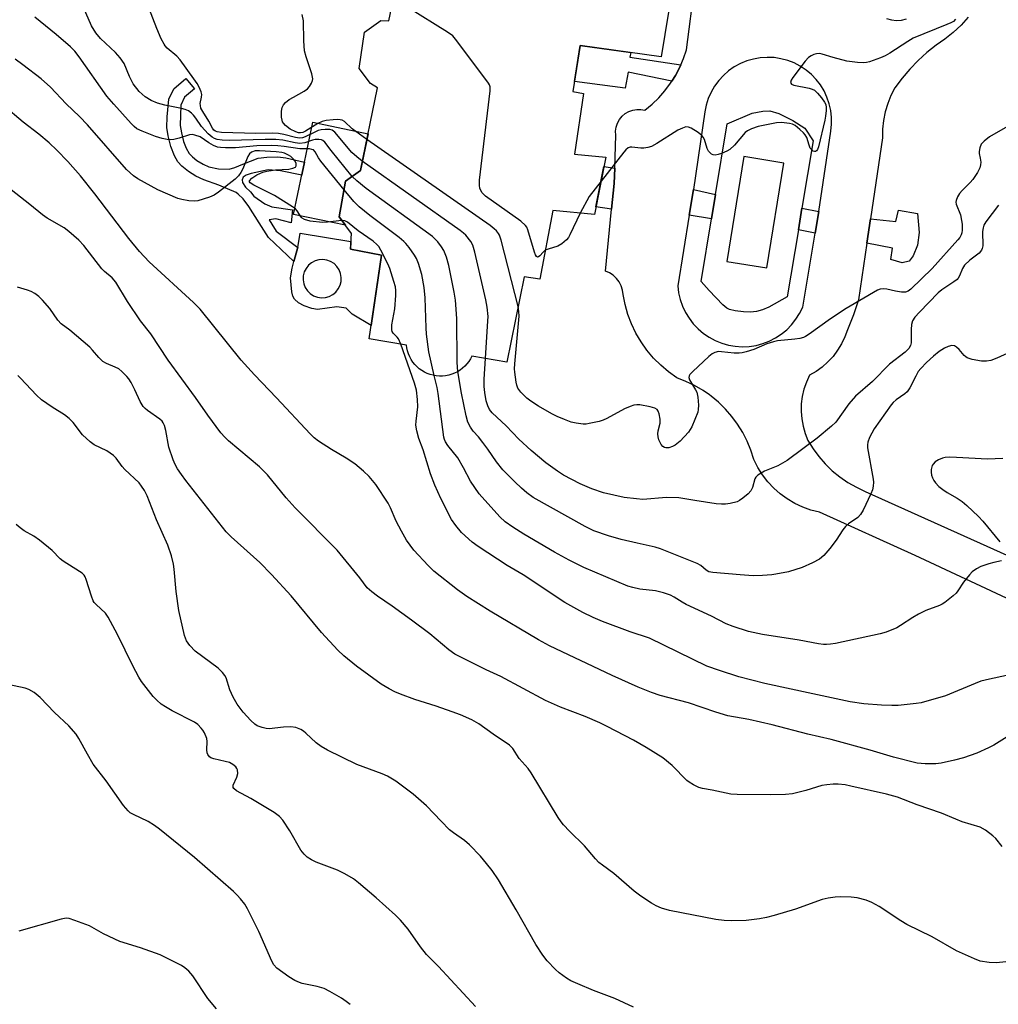
# Model space of a CAD drawing. Units: inches. Extents: x 1255762 to 1261762, y 493455 to 497455.
# Drawn here: x 1257663 to 1257939, y 495460 to 495738 of the extents above; entities that cross this region are included whole.
import ezdxf

# ---------------------------------------------------------------- set-up
doc = ezdxf.new("R2010")
doc.units = ezdxf.units.IN
doc.header["$MEASUREMENT"] = 0
for name, color, linetype in [('BLDG-Footprint', 5, 'Continuous'), ('CULTRL-Pad', 6, 'Continuous'), ('TRANS-Non Street Sidewalk', 7, 'Continuous'), ('TRANS-Road', 130, 'Continuous'), ('Undefined', 1, 'Continuous')]:
    doc.layers.add(name, color=color, linetype=linetype)

msp = doc.modelspace()

# ---------------------------------------------------------------- linework, layer by layer
at = {"layer": 'BLDG-Footprint', "elevation": 357.17}
msp.add_lwpolyline([(1257848.69, 495758.75), (1257843.53, 495727.23), (1257820.73, 495730.41), (1257818.67, 495717.43), (1257821.63, 495716.87), (1257819.12, 495699.8), (1257827.98, 495698.97), (1257824.73, 495682.74), (1257813.06, 495683.94), (1257809.32, 495664.53), (1257804.92, 495665.2), (1257800.06, 495641.18), (1257790.2, 495642.84), (1257789.81, 495642.06), (1257789.34, 495641.33), (1257788.81, 495640.64), (1257788.22, 495640), (1257787.56, 495639.42), (1257786.86, 495638.9), (1257786.12, 495638.44), (1257785.33, 495638.05), (1257784.52, 495637.74), (1257783.67, 495637.5), (1257782.81, 495637.33), (1257781.94, 495637.25), (1257781.06, 495637.24), (1257780.18, 495637.31), (1257779.32, 495637.46), (1257778.47, 495637.69), (1257777.65, 495637.99), (1257776.86, 495638.36), (1257776.1, 495638.81), (1257775.39, 495639.31), (1257774.73, 495639.89), (1257774.13, 495640.51), (1257773.59, 495641.19), (1257773.11, 495641.92), (1257772.7, 495642.69), (1257772.36, 495643.49), (1257772.1, 495644.31), (1257771.91, 495645.16), (1257771.81, 495645.99), (1257761.23, 495647.72), (1257764.73, 495671.28), (1257755.96, 495672.99), (1257756.31, 495677.39), (1257752.83, 495682.14), (1257754.61, 495692.13), (1257758.78, 495695.21), (1257763.65, 495718.48), (1257761.6, 495719.72), (1257758.42, 495723.91), (1257759.98, 495734.16), (1257764.52, 495737.44), (1257766.85, 495737.33), (1257776.35, 495783.4)], dxfattribs=at)
at = {"layer": 'CULTRL-Pad'}
msp.add_lwpolyline([(1257752.83, 495682.15), (1257754.57, 495679.77), (1257739.96, 495682.82), (1257742.39, 495694.46), (1257743.02, 495697.5), (1257745.38, 495708.8), (1257760.94, 495705.54), (1257758.78, 495695.21), (1257754.61, 495692.13)], close=True, dxfattribs=at)
for points in [[(1257886.36, 495703.55, 0), (1257883.22, 495684.55, 0), (1257882.21, 495678.48, 0), (1257879.08, 495659.56, 0), (1257873.89, 495656.68, 0), (1257872.1, 495655.92, 0), (1257870.45, 495655.44, 0), (1257868.76, 495655.29, 0), (1257866.71, 495655.35, 0), (1257864.37, 495655.64, 0), (1257862.83, 495656.02, 0), (1257862.03, 495656.41, 0), (1257860.94, 495657.27, 0), (1257857.05, 495661.34, 0), (1257854.79, 495663.9, 0), (1257857.73, 495681.58, 0), (1257858.87, 495688.45, 0), (1257862.18, 495708.31, 0), (1257869.22, 495711.31, 0), (1257872.23, 495711.86, 0), (1257874.2, 495711.96, 0), (1257876.71, 495711.24, 0), (1257880.63, 495709.31, 0), (1257884, 495707.14, 0)], [(1257862.04, 495669.55, 0), (1257873.3, 495667.73, 0), (1257878.08, 495697.26, 0), (1257866.82, 495699.08, 0)], [(1257764.73, 495671.28, 0), (1257761.8, 495651.52, 0), (1257756.44, 495654.65, 0), (1257754.81, 495656.42, 0), (1257752.11, 495656.79, 0), (1257746.69, 495656.01, 0), (1257745.11, 495656.26, 0), (1257742.97, 495657.03, 0), (1257741.36, 495657.92, 0), (1257740.24, 495658.88, 0), (1257739.76, 495659.78, 0), (1257739.43, 495661, 0), (1257739.12, 495664.88, 0), (1257739.55, 495667.69, 0), (1257740.05, 495669.51, 0), (1257741.07, 495673.21, 0), (1257741.12, 495673.49, 0), (1257741.82, 495677.55, 0), (1257756.13, 495675.19, 0), (1257755.96, 495672.99, 0)], [(1257746.67, 495659.48, 0), (1257747.79, 495659.32, 0), (1257748.91, 495659.39, 0), (1257750, 495659.69, 0), (1257750.99, 495660.21, 0), (1257751.86, 495660.93, 0), (1257752.56, 495661.81, 0), (1257753.06, 495662.82, 0), (1257753.34, 495663.91, 0), (1257753.39, 495665.03, 0), (1257753.2, 495666.14, 0), (1257752.79, 495667.19, 0), (1257752.17, 495668.13, 0), (1257751.36, 495668.92, 0), (1257750.41, 495669.52, 0), (1257749.36, 495669.91, 0), (1257748.25, 495670.08, 0), (1257747.12, 495670.01, 0), (1257746.04, 495669.71, 0), (1257745.04, 495669.19, 0), (1257744.17, 495668.47, 0), (1257743.47, 495667.59, 0), (1257742.97, 495666.58, 0), (1257742.69, 495665.49, 0), (1257742.64, 495664.36, 0), (1257742.83, 495663.25, 0), (1257743.24, 495662.21, 0), (1257743.87, 495661.27, 0), (1257744.67, 495660.48, 0), (1257745.62, 495659.88, 0)]]:
    msp.add_polyline3d(points, close=True, dxfattribs=at)
at = {"layer": 'TRANS-Non Street Sidewalk'}
for points in [[(1257849.1, 495724.94), (1257848.82, 495724.3), (1257847.59, 495721.98), (1257846.57, 495720.37), (1257834.25, 495722.91), (1257833.43, 495718.41), (1257819.13, 495720.28), (1257820.73, 495730.41), (1257834.96, 495728.42), (1257834.73, 495727.13)], [(1257718.76, 495695.6), (1257721.85, 495695.56), (1257723.42, 495696.02), (1257725.68, 495696.94), (1257730.01, 495698.65), (1257732.47, 495698.98), (1257735.57, 495699.03), (1257737.81, 495698.73), (1257743.02, 495697.5), (1257742.39, 495694.46), (1257742.24, 495693.82), (1257736.31, 495695.06), (1257732.8, 495695.32), (1257728.01, 495694.35), (1257726.6, 495693.86), (1257725.76, 495693.28), (1257725.45, 495692.59), (1257725.6, 495691.8), (1257726.44, 495690.45), (1257727.84, 495689.15), (1257728.72, 495687.95), (1257731.86, 495685.77), (1257733.87, 495684.97), (1257739.62, 495684.08), (1257739.24, 495680.46), (1257734.93, 495681.53), (1257733.04, 495681.28), (1257733.85, 495680.01), (1257735.08, 495678.08), (1257741.12, 495673.49), (1257741.07, 495673.21), (1257740.05, 495669.51), (1257732.87, 495676.26), (1257730.24, 495680.4), (1257727.32, 495685.03), (1257725.71, 495687.23), (1257724.3, 495688.52), (1257723.77, 495688.93), (1257718.86, 495691.06), (1257714.71, 495692.54), (1257712.46, 495693.62), (1257710.34, 495694.91), (1257708.45, 495696.36), (1257707.33, 495697.58), (1257706.36, 495699.33), (1257705.38, 495701.9), (1257704.58, 495704.96), (1257704.25, 495707.3), (1257704.31, 495710.35), (1257704.79, 495715.3), (1257706.22, 495718.21), (1257709.56, 495721.09), (1257712.02, 495718.24), (1257709.26, 495715.86), (1257708.16, 495713.63), (1257708.02, 495707.84), (1257708.34, 495705.77), (1257708.97, 495703.39), (1257709.7, 495701.46), (1257710.52, 495699.95), (1257711.43, 495698.99), (1257712.69, 495698.02), (1257714.45, 495696.94), (1257716.05, 495696.18)], [(1257830.46, 495695.81), (1257830.32, 495691.47), (1257829.59, 495684.27), (1257825.18, 495684.98), (1257827.44, 495696.29)], [(1257851.45, 495682.56), (1257852.63, 495689.82), (1257858.87, 495688.45), (1257857.73, 495681.58)], [(1257888, 495683.66), (1257886.96, 495677.47), (1257882.21, 495678.48), (1257883.22, 495684.55)], [(1257901.5, 495674.66), (1257902.53, 495681.57), (1257909.71, 495680.82), (1257910.43, 495684.02), (1257915.8, 495683.02), (1257916.27, 495677.74), (1257915.8, 495674.1), (1257914.56, 495671.17), (1257913.42, 495669.62), (1257911.51, 495669.19), (1257908.31, 495670.08), (1257908.77, 495673.29)]]:
    msp.add_lwpolyline(points, close=True, dxfattribs=at)
at = {"layer": 'TRANS-Road'}
for points in [[(1257987.94, 495552.64, 0), (1257915.15, 495586.69, 0), (1257888.14, 495598.87, 0), (1257885.76, 495599.47, 0), (1257883.44, 495600.3, 0), (1257881.22, 495601.35, 0), (1257879.1, 495602.6, 0), (1257877.11, 495604.05, 0), (1257875.26, 495605.67, 0), (1257873.58, 495607.47, 0), (1257872.08, 495609.41, 0), (1257870.76, 495611.5, 0), (1257869.65, 495613.69, 0), (1257868.82, 495616.31, 0), (1257867.78, 495618.85, 0), (1257866.54, 495621.3, 0), (1257865.1, 495623.64, 0), (1257863.48, 495625.86, 0), (1257861.68, 495627.93, 0), (1257859.71, 495629.85, 0), (1257857.6, 495631.6, 0), (1257857.13, 495631.93, 0), (1257855.35, 495633.18, 0), (1257852.97, 495634.56, 0), (1257850.5, 495635.75, 0), (1257847.93, 495636.73, 0), (1257845.6, 495638.41, 0), (1257843.41, 495640.28, 0), (1257841.39, 495642.32, 0), (1257839.54, 495644.52, 0), (1257837.89, 495646.87, 0), (1257836.44, 495649.35, 0), (1257835.19, 495651.95, 0), (1257834.17, 495654.63, 0), (1257833.38, 495657.39, 0), (1257832.82, 495660.21, 0), (1257832.65, 495661.46, 0), (1257832.28, 495662.66, 0), (1257831.7, 495663.77, 0), (1257830.94, 495664.77, 0), (1257830.03, 495665.63, 0), (1257828.98, 495666.32, 0), (1257827.83, 495666.82, 0), (1257829.59, 495684.27, 0), (1257830.32, 495691.47, 0), (1257830.46, 495695.81, 0), (1257830.76, 495705.12, 0), (1257830.72, 495706.28, 0), (1257830.89, 495707.43, 0), (1257831.26, 495708.54, 0), (1257831.82, 495709.56, 0), (1257832.55, 495710.46, 0), (1257833.43, 495711.21, 0), (1257834.44, 495711.8, 0), (1257835.53, 495712.2, 0), (1257836.67, 495712.4, 0), (1257837.84, 495712.38, 0), (1257838.98, 495712.17, 0), (1257841, 495713.85, 0), (1257842.88, 495715.68, 0), (1257844.61, 495717.65, 0), (1257846.19, 495719.76, 0), (1257846.57, 495720.37, 0), (1257847.59, 495721.98, 0), (1257848.82, 495724.3, 0), (1257849.1, 495724.94, 0), (1257849.87, 495726.71, 0), (1257850.72, 495729.19, 0), (1257853.07, 495747.54, 0)], [(1257930.09, 495738.4, 0), (1257928.05, 495736.18, 0), (1257925.86, 495734.11, 0), (1257923.5, 495732.22, 0), (1257921.02, 495730.51, 0), (1257918.4, 495728.41, 0), (1257915.93, 495726.15, 0), (1257913.6, 495723.73, 0), (1257911.43, 495721.17, 0), (1257909.42, 495718.48, 0), (1257908.31, 495716.29, 0), (1257907.4, 495714.02, 0), (1257906.7, 495711.67, 0), (1257906.22, 495709.27, 0), (1257905.95, 495706.84, 0), (1257905.9, 495704.39, 0), (1257902.53, 495681.57, 0), (1257901.5, 495674.66, 0), (1257899.15, 495658.75, 0), (1257897.73, 495654.46, 0), (1257896.03, 495650.28, 0), (1257895.3, 495648.27, 0), (1257894.39, 495646.33, 0), (1257893.28, 495644.5, 0), (1257891.99, 495642.79, 0), (1257890.54, 495641.22, 0), (1257888.94, 495639.79, 0), (1257887.21, 495638.54, 0), (1257885.36, 495637.47, 0), (1257884.47, 495635.55, 0), (1257883.79, 495633.55, 0), (1257883.31, 495631.49, 0), (1257883.04, 495629.4, 0), (1257882.99, 495627.29, 0), (1257883.16, 495625.18, 0), (1257883.54, 495623.11, 0), (1257884.12, 495621.08, 0), (1257884.91, 495619.12, 0), (1257886.35, 495616.77, 0), (1257887.98, 495614.55, 0), (1257889.78, 495612.47, 0), (1257891.76, 495610.55, 0), (1257893.89, 495608.81, 0), (1257896.16, 495607.25, 0), (1257898.56, 495605.89, 0), (1257901.06, 495604.74, 0), (1257950.15, 495582.65, 0)], [(1257907.05, 495737.98, 0), (1257908.42, 495737.61, 0), (1257909.84, 495737.47, 0), (1257911.27, 495737.57, 0), (1257912.65, 495737.91, 0)]]:
    msp.add_polyline3d(points, dxfattribs=at)
msp.add_polyline3d([(1257852.63, 495689.82, 0), (1257851.45, 495682.56, 0), (1257848.22, 495662.67, 0), (1257848.46, 495660.72, 0), (1257848.9, 495658.81, 0), (1257849.54, 495656.96, 0), (1257850.38, 495655.18, 0), (1257851.4, 495653.51, 0), (1257852.59, 495651.95, 0), (1257853.94, 495650.53, 0), (1257855.44, 495649.26, 0), (1257857.06, 495648.16, 0), (1257858.79, 495647.23, 0), (1257860.61, 495646.5, 0), (1257862.5, 495645.96, 0), (1257864.44, 495645.63, 0), (1257866.39, 495645.51, 0), (1257868.35, 495645.6, 0), (1257870.29, 495645.89, 0), (1257872.19, 495646.4, 0), (1257874.02, 495647.1, 0), (1257875.77, 495647.99, 0), (1257877.41, 495649.06, 0), (1257878.93, 495650.3, 0), (1257880.31, 495651.7, 0), (1257881.53, 495653.24, 0), (1257882.58, 495654.9, 0), (1257883.45, 495656.65, 0), (1257886.96, 495677.47, 0), (1257888, 495683.66, 0), (1257891.37, 495706.26, 0), (1257891.58, 495708.2, 0), (1257891.57, 495710.16, 0), (1257891.35, 495712.1, 0), (1257890.92, 495714, 0), (1257890.28, 495715.85, 0), (1257889.45, 495717.62, 0), (1257888.43, 495719.29, 0), (1257887.24, 495720.84, 0), (1257885.88, 495722.24, 0), (1257884.38, 495723.5, 0), (1257882.76, 495724.58, 0), (1257881.02, 495725.48, 0), (1257879.2, 495726.18, 0), (1257877.31, 495726.69, 0), (1257875.38, 495726.98, 0), (1257873.43, 495727.07, 0), (1257871.48, 495726.94, 0), (1257869.55, 495726.6, 0), (1257867.68, 495726.05, 0), (1257865.87, 495725.3, 0), (1257864.16, 495724.36, 0), (1257862.56, 495723.25, 0), (1257861.09, 495721.96, 0), (1257859.76, 495720.52, 0), (1257858.61, 495718.94, 0), (1257857.63, 495717.25, 0), (1257856.83, 495715.47, 0), (1257856.24, 495713.6, 0), (1257855.86, 495711.69, 0)], close=True, dxfattribs=at)
at = {"layer": 'Undefined'}
for points, elevation in [([(1257759.33, 495697.85), (1257757.75, 495699.02), (1257756.34, 495700.27), (1257751.59, 495705.94), (1257750.81, 495706.5), (1257750.17, 495706.69), (1257748.82, 495706.72), (1257747.73, 495706.61), (1257746.92, 495706.43), (1257746.11, 495706.11), (1257743.23, 495704.64), (1257742.43, 495704.37), (1257741.64, 495704.29), (1257740.49, 495704.45), (1257737.17, 495705.36), (1257735.75, 495705.61), (1257734.07, 495705.68), (1257729.34, 495705.61), (1257719.69, 495705.86), (1257718.39, 495706.06), (1257717.92, 495706.26), (1257717.52, 495706.56), (1257717.08, 495707.12), (1257716.09, 495709.08), (1257714.35, 495711.78), (1257713.87, 495712.77), (1257713.69, 495713.53), (1257713.67, 495714.03), (1257714.04, 495715.84), (1257714.11, 495716.61), (1257713.93, 495717.39), (1257713.35, 495718.66), (1257712.79, 495719.66), (1257711.88, 495721.04), (1257708.03, 495726.38), (1257707.07, 495727.39), (1257704.33, 495729.65), (1257703.77, 495730.27), (1257703.46, 495730.74), (1257702.68, 495732.28), (1257701.38, 495735.21), (1257698.73, 495742.26)], 354), ([(1257756.49, 495693.51), (1257750.52, 495700.79), (1257748.78, 495703.16), (1257748.25, 495703.63), (1257747.84, 495703.83), (1257747.11, 495703.96), (1257746.08, 495703.9), (1257745.28, 495703.7), (1257743.13, 495702.98), (1257741.68, 495702.82), (1257740.43, 495702.97), (1257736.96, 495703.71), (1257734.93, 495703.92), (1257731.95, 495703.94), (1257721.93, 495703.63), (1257719.88, 495703.69), (1257718.45, 495703.9), (1257717.69, 495704.19), (1257716.98, 495704.59), (1257715.93, 495705.48), (1257714.04, 495707.56), (1257712.42, 495709.92), (1257711.74, 495710.79), (1257711.16, 495711.38), (1257710.37, 495711.95), (1257709.4, 495712.38), (1257708.35, 495712.69), (1257703.69, 495713.57), (1257701.57, 495714.12), (1257699.81, 495714.91), (1257698.15, 495715.91), (1257696.45, 495717.4), (1257694.8, 495719.6), (1257693.7, 495721.67), (1257692.2, 495725.35), (1257691.11, 495726.96), (1257689.81, 495728.45), (1257685.51, 495732.41), (1257684.25, 495733.97), (1257683.02, 495735.95), (1257680.74, 495741.12)], 352), ([(1257760.61, 495703.96), (1257756.47, 495706.93), (1257754.31, 495708.98), (1257753.66, 495709.32), (1257753.13, 495709.48), (1257752.22, 495709.54), (1257751.09, 495709.48), (1257749.11, 495709.26), (1257748.02, 495709.02), (1257746.75, 495708.4), (1257743.31, 495706.26), (1257742.55, 495705.91), (1257741.87, 495705.77), (1257741.37, 495705.81), (1257740.55, 495706.05), (1257738.97, 495706.79), (1257737.65, 495707.86), (1257737.11, 495708.5), (1257736.87, 495708.92), (1257736.7, 495709.41), (1257736.57, 495710.22), (1257736.52, 495711.87), (1257736.72, 495712.94), (1257737.11, 495713.7), (1257737.66, 495714.34), (1257738.74, 495715.16), (1257739.93, 495715.89), (1257742.98, 495717.55), (1257743.9, 495718.21), (1257744.43, 495718.84), (1257745, 495719.78), (1257745.29, 495720.52), (1257745.34, 495721.05), (1257745.06, 495722.42), (1257743.51, 495727.17), (1257743.08, 495728.86), (1257742.82, 495731.76), (1257742.71, 495737.38), (1257742.41, 495739.11)], 356), ([(1257810.9, 495672.7), (1257810.26, 495672.19), (1257809.36, 495671.14), (1257809.02, 495670.85), (1257808.68, 495670.78), (1257808.38, 495670.98), (1257808.14, 495671.38), (1257807.85, 495672.15), (1257806.02, 495678.42), (1257805.68, 495679.21), (1257805.35, 495679.71), (1257804.02, 495680.85), (1257794.05, 495687.95), (1257793.47, 495688.46), (1257793.01, 495689.02), (1257792.46, 495690.19), (1257792.31, 495690.97), (1257792.38, 495692.44), (1257795.34, 495717.64), (1257795.34, 495718.79), (1257795.19, 495719.32), (1257794.93, 495719.83), (1257785.97, 495731.76), (1257784.81, 495733.1), (1257783.37, 495734.15), (1257772.16, 495741.14)], 358), ([(1257754.19, 495689.77), (1257747.65, 495697.77), (1257746.99, 495698.76), (1257746.06, 495700.47), (1257745.53, 495700.96), (1257745.12, 495701.14), (1257744.43, 495701.24), (1257741.7, 495701.32), (1257737.28, 495701.97), (1257735.56, 495702.15), (1257733.86, 495702.22), (1257729.56, 495702.14), (1257723.63, 495701.57), (1257720.75, 495701.55), (1257719.32, 495701.62), (1257718.49, 495701.8), (1257717.41, 495702.26), (1257716.1, 495702.98), (1257713.66, 495704.63), (1257712.15, 495705.17), (1257711.37, 495705.29), (1257710.59, 495705.22), (1257707.71, 495704.25), (1257706.17, 495703.87), (1257705.37, 495703.82), (1257704.29, 495703.89), (1257702.94, 495704.17), (1257701.07, 495704.76), (1257697.32, 495706.22), (1257695.82, 495706.95), (1257695.01, 495707.57), (1257694.19, 495708.41), (1257689.31, 495713.85), (1257687.36, 495716.17), (1257679.53, 495727.25), (1257678.3, 495728.78), (1257677.05, 495730), (1257673.08, 495733.5), (1257667.01, 495738.42)], 350), ([(1257926.49, 495737.81), (1257925.89, 495737.21), (1257925.14, 495736.77), (1257924.06, 495736.29), (1257914.56, 495732.43), (1257913.02, 495731.52), (1257907.99, 495728.26), (1257906.7, 495727.52), (1257905.34, 495726.95), (1257902.3, 495725.85), (1257901.46, 495725.61), (1257900.61, 495725.48), (1257898.85, 495725.59), (1257895.92, 495726.02), (1257892.06, 495727.03), (1257888.92, 495727.99), (1257888.15, 495728.14), (1257887.35, 495728.09), (1257886.56, 495727.87), (1257885.8, 495727.54), (1257885.11, 495727.07), (1257884.13, 495725.96), (1257880.64, 495721.38), (1257880.19, 495720.67), (1257880.01, 495720.01), (1257880.3, 495719.54), (1257880.94, 495719.2), (1257885.3, 495718.39), (1257886.07, 495718.14), (1257886.76, 495717.78), (1257887.6, 495717), (1257888.72, 495715.65), (1257889.57, 495714.48), (1257889.93, 495713.74), (1257890.05, 495712.95), (1257890.03, 495712.13), (1257889.87, 495710.46), (1257889.68, 495709.36), (1257887.91, 495701.85), (1257887.59, 495701.08), (1257887.36, 495700.76), (1257887.09, 495700.55), (1257886.76, 495700.51), (1257886.4, 495700.66), (1257885.88, 495701.11), (1257885.58, 495701.51), (1257885.24, 495702.28), (1257884.56, 495704.48), (1257884.15, 495705.21), (1257883.63, 495705.84), (1257882.66, 495706.77), (1257881.3, 495707.83), (1257880.54, 495708.25), (1257879.74, 495708.47), (1257877.46, 495708.69), (1257876.03, 495708.62), (1257870.92, 495707.55), (1257869.05, 495706.95), (1257867.86, 495706.34), (1257867.22, 495705.86), (1257864.2, 495702.36), (1257862.93, 495701.12), (1257862.08, 495700.61), (1257860.6, 495699.98), (1257859.58, 495699.66), (1257858.76, 495699.54), (1257858.23, 495699.57), (1257857.78, 495699.75), (1257857.41, 495700.05), (1257856.92, 495700.65), (1257856.55, 495701.38), (1257855.76, 495703.87), (1257855.38, 495704.6), (1257855.04, 495705.03), (1257853.94, 495705.9), (1257852.01, 495707.11), (1257851.26, 495707.41), (1257850.52, 495707.44), (1257849.53, 495707.15), (1257848.29, 495706.58), (1257842.34, 495702.76), (1257840.81, 495701.96), (1257839.76, 495701.66), (1257838.68, 495701.49), (1257837.84, 495701.5), (1257835.31, 495701.79), (1257834.78, 495701.74), (1257834.24, 495701.54), (1257833.59, 495701.01), (1257833.02, 495700.35), (1257826.61, 495692.14)], 358), ([(1257753.59, 495681.1), (1257749.54, 495680.57), (1257748.09, 495680.49), (1257744.65, 495680.92), (1257743.03, 495681.36), (1257742.42, 495681.72), (1257742.08, 495682.04), (1257741.01, 495683.79), (1257740.47, 495684.35), (1257739.62, 495684.98), (1257734.58, 495688.15), (1257728.79, 495691.01), (1257727.73, 495691.71), (1257727.55, 495691.99), (1257727.58, 495692.3), (1257728.21, 495692.99), (1257729.64, 495693.97), (1257731.28, 495694.7), (1257732.4, 495695), (1257734.91, 495695.37), (1257738.66, 495695.56), (1257739.78, 495695.81), (1257740.46, 495696.13), (1257740.7, 495696.47), (1257740.72, 495697.14), (1257740.44, 495697.79), (1257739.98, 495698.39), (1257739.22, 495699.09), (1257738.51, 495699.54), (1257737.43, 495700.02), (1257736.64, 495700.23), (1257735.05, 495700.47), (1257730.32, 495700.73), (1257729.17, 495700.68), (1257728.11, 495700.34), (1257727.5, 495699.83), (1257727.06, 495699.14), (1257725.65, 495695.66), (1257725.12, 495694.64), (1257724.45, 495693.68), (1257723.51, 495692.7), (1257718.8, 495689.05), (1257717.57, 495688.21), (1257716.27, 495687.63), (1257713.01, 495686.66), (1257711.9, 495686.56), (1257710.47, 495686.67), (1257708.48, 495686.96), (1257707.36, 495687.27), (1257701.69, 495689.72), (1257696.06, 495692.81), (1257694.86, 495693.64), (1257692.92, 495695.42), (1257681.9, 495708.08), (1257679.62, 495710.42), (1257675.89, 495713.94), (1257671.46, 495718.67), (1257668.81, 495721), (1257663.63, 495724.98), (1257661.46, 495726.51)], 348), ([(1257941.77, 495536.06), (1257937.27, 495533.24), (1257935.76, 495532.41), (1257932.52, 495530.96), (1257928.73, 495529.66), (1257926.22, 495528.97), (1257922.45, 495528.17), (1257921, 495527.94), (1257917.92, 495527.92), (1257915.69, 495528.17), (1257909, 495529.8), (1257902.49, 495531.79), (1257891.48, 495534.85), (1257884.85, 495536.3), (1257874.82, 495538.93), (1257868.22, 495540.41), (1257862.36, 495541.5), (1257858.96, 495542.53), (1257851.23, 495545.14), (1257843.26, 495547.25), (1257840.78, 495548.02), (1257837.08, 495549.53), (1257829.74, 495552.87), (1257812.07, 495561.16), (1257808.95, 495562.87), (1257795.4, 495570.97), (1257788.83, 495575.07), (1257786.14, 495577.02), (1257779.51, 495582.29), (1257777.86, 495583.86), (1257773.83, 495588.13), (1257771.82, 495591), (1257770.39, 495593.54), (1257768.89, 495596.38), (1257767.28, 495600.14), (1257766.59, 495601.45), (1257763.13, 495606.68), (1257761.29, 495608.91), (1257759.65, 495610.48), (1257757.25, 495612.46), (1257754.77, 495614.06), (1257750.63, 495616.55), (1257747.01, 495618.89), (1257745.77, 495619.8), (1257744.59, 495620.93), (1257735.14, 495631.14), (1257728.96, 495637.59), (1257725.17, 495641.71), (1257713.64, 495656.13), (1257711.76, 495657.96), (1257699.28, 495669.48), (1257696.57, 495672.35), (1257693.51, 495676.04), (1257683.99, 495688.63), (1257679.94, 495693.72), (1257676.32, 495697.75), (1257673.22, 495700.89), (1257671.07, 495702.93), (1257668.21, 495705.38), (1257663.72, 495708.79), (1257658.24, 495713.5)], 346), ([(1257941.12, 495707.56), (1257936.1, 495704.64), (1257934.53, 495703.46), (1257933.77, 495702.64), (1257933.35, 495701.61), (1257933.18, 495700.5), (1257933.2, 495699.95), (1257933.49, 495698.64), (1257933.6, 495697.56), (1257933.57, 495696.76), (1257933.35, 495695.96), (1257932.66, 495694.65), (1257931.37, 495692.64), (1257930.62, 495691.76), (1257928.39, 495689.53), (1257927.66, 495688.69), (1257927.06, 495687.75), (1257926.67, 495686.76), (1257926.63, 495686.24), (1257926.73, 495685.69), (1257927.87, 495682.65), (1257928.23, 495681.13), (1257928.33, 495680.06), (1257928.35, 495678.4), (1257928.29, 495677.64), (1257928.12, 495677), (1257927.74, 495676.32), (1257927.2, 495675.63), (1257919.94, 495667.58), (1257913.93, 495661.77), (1257913.15, 495661.16), (1257912.44, 495660.91), (1257911.32, 495660.91), (1257909.57, 495661.19), (1257907.12, 495661.72), (1257906.31, 495661.79), (1257905.27, 495661.69), (1257904.53, 495661.42), (1257895.72, 495656.29), (1257891.31, 495653.35), (1257885.27, 495649.05), (1257884.27, 495648.42), (1257883.64, 495648.14), (1257882.6, 495647.85), (1257881.19, 495647.61), (1257876.3, 495647.13), (1257875.19, 495646.93), (1257873.37, 495646.33), (1257869.67, 495644.76), (1257867.51, 495644.04), (1257866.41, 495643.78), (1257865.55, 495643.71), (1257864.09, 495643.72), (1257860.54, 495644.09), (1257859.67, 495644.12), (1257858.63, 495643.91), (1257857.91, 495643.5), (1257857.02, 495642.76), (1257852.43, 495638.54), (1257851.67, 495637.72), (1257851.41, 495637.3), (1257851.35, 495636.86), (1257851.57, 495636.17), (1257853.25, 495633.39), (1257853.57, 495632.69), (1257853.85, 495631.3), (1257854.03, 495628.99), (1257854.02, 495627.85), (1257853.85, 495627.02), (1257852.15, 495622.95), (1257851.75, 495622.17), (1257851.26, 495621.46), (1257848.92, 495618.89), (1257847.48, 495617.75), (1257846.72, 495617.37), (1257845.67, 495617.03), (1257844.9, 495616.98), (1257844.45, 495617.11), (1257844.05, 495617.36), (1257843.53, 495617.96), (1257842.91, 495619.29), (1257842.67, 495620.13), (1257842.63, 495620.98), (1257842.75, 495621.83), (1257843.29, 495623.95), (1257843.25, 495625.12), (1257842.98, 495626.58), (1257842.72, 495627.37), (1257842.43, 495627.8), (1257841.78, 495628.18), (1257840.42, 495628.55), (1257837.55, 495629.1), (1257836.71, 495629.17), (1257835.89, 495629.06), (1257834.83, 495628.7), (1257833.25, 495628.03), (1257828.21, 495625.28), (1257827.17, 495624.8), (1257826.08, 495624.46), (1257823.29, 495623.83), (1257822.44, 495623.71), (1257821.59, 495623.7), (1257819.61, 495623.97), (1257818.21, 495624.27), (1257816.34, 495624.96), (1257814.24, 495625.86), (1257812.71, 495626.64), (1257808.97, 495628.77), (1257806.78, 495630.14), (1257805.65, 495631.02), (1257804.01, 495632.69), (1257803.17, 495633.84), (1257802.89, 495634.64), (1257802.71, 495635.48), (1257802.28, 495638.36), (1257802.23, 495639.24), (1257802.32, 495640.72), (1257803.52, 495654.1), (1257803.47, 495655.44), (1257803.23, 495656.84)], 356), ([(1257803.23, 495656.84), (1257798.46, 495675.56), (1257797.96, 495676.94), (1257797.68, 495677.44), (1257797.15, 495678.13), (1257796.52, 495678.74), (1257795.33, 495679.63), (1257760.61, 495703.96)], 356), ([(1257794.03, 495642.19), (1257794.75, 495652.8), (1257794.76, 495654.05), (1257794.52, 495656.69), (1257794.17, 495658.73), (1257791.06, 495672.14), (1257790.44, 495674.12), (1257789.94, 495675.16), (1257788.52, 495676.94), (1257787.89, 495677.54), (1257786.94, 495678.27), (1257759.33, 495697.85)], 354), ([(1257786.28, 495638.54), (1257786.1, 495641.06), (1257785.99, 495653.43), (1257785.63, 495658.59), (1257785.23, 495660.91), (1257783.71, 495668.43), (1257783.07, 495670.72), (1257782.33, 495672.64), (1257781.68, 495673.63), (1257780.57, 495675.05), (1257779.78, 495675.94), (1257779.12, 495676.54), (1257760.41, 495690.12), (1257757.76, 495692.27), (1257756.49, 495693.51)], 352), ([(1257826.61, 495692.14), (1257823.28, 495687.81), (1257820.72, 495683.15)], 358), ([(1257939.64, 495504.66), (1257937.84, 495506.86), (1257937.04, 495507.67), (1257934.95, 495509.22), (1257933.44, 495510.06), (1257928.39, 495511.59), (1257926.55, 495512.32), (1257922.54, 495514.08), (1257915.67, 495516.4), (1257910.11, 495518.55), (1257907.02, 495519.37), (1257897.03, 495521.68), (1257895.36, 495521.98), (1257893.42, 495522.19), (1257892.04, 495522.19), (1257890.26, 495522.06), (1257888.81, 495521.81), (1257884.35, 495520.46), (1257880.59, 495519.51), (1257878.61, 495519.32), (1257874.38, 495519.2), (1257864.94, 495519.34), (1257863.17, 495519.44), (1257857.92, 495520.5), (1257855.23, 495520.95), (1257854.19, 495521.32), (1257852.68, 495522.05), (1257851.47, 495522.74), (1257850.79, 495523.27), (1257846.62, 495527.45), (1257844.02, 495529.63), (1257839.32, 495532.59), (1257835.76, 495534.58), (1257828.37, 495538.45), (1257826.22, 495539.49), (1257822.13, 495541.27), (1257815.16, 495543.91), (1257810.91, 495545.83), (1257798.36, 495552.58), (1257794.25, 495554.48), (1257787.27, 495557.88), (1257785.44, 495558.86), (1257783.69, 495560.11), (1257778.36, 495564.54), (1257773.22, 495568.45), (1257767.78, 495572.34), (1257763.57, 495575.19), (1257761.98, 495576.39), (1257760.74, 495577.59), (1257758.65, 495580.35), (1257752.21, 495588.21), (1257740.42, 495600.1), (1257737.89, 495602.95), (1257732.64, 495609.44), (1257730.32, 495611.63), (1257721.64, 495618.95), (1257720.6, 495619.97), (1257719.45, 495621.25), (1257715.78, 495626.25), (1257712.36, 495631.24), (1257704.59, 495641.73), (1257699.7, 495649.1), (1257696.78, 495652.85), (1257693.2, 495658.21), (1257689.89, 495663.72), (1257688.85, 495664.9), (1257686.72, 495666.68), (1257685.93, 495667.47), (1257680.84, 495674.01), (1257679.49, 495675.5), (1257676.66, 495677.94), (1257675.3, 495679), (1257670.56, 495681.75), (1257669.18, 495682.64), (1257665.64, 495685.61), (1257660.42, 495689.74)], 344), ([(1257779.62, 495637.41), (1257778.12, 495644.08), (1257777.44, 495649.05), (1257777.29, 495650.81), (1257777.07, 495659.29), (1257776.75, 495662.17), (1257776.09, 495665.86), (1257775.13, 495668.99), (1257774.58, 495670.37), (1257774, 495671.34), (1257772.5, 495673.44), (1257771.62, 495674.57), (1257771.03, 495675.2), (1257769.67, 495676.31), (1257761.43, 495682.51), (1257758.42, 495684.98), (1257756.93, 495686.45), (1257754.19, 495689.77)], 350), ([(1257938.65, 495685.42), (1257935.05, 495680.71), (1257934.48, 495679.75), (1257934.27, 495679.05), (1257934.15, 495678.03), (1257934.16, 495673.97), (1257934.03, 495673.22), (1257933.83, 495672.73), (1257933.18, 495671.88), (1257930.55, 495669.91), (1257929.05, 495668.54), (1257928.48, 495667.57), (1257927.6, 495665.45), (1257927.24, 495664.86), (1257926.92, 495664.5), (1257926.03, 495663.8), (1257922.64, 495661.56), (1257921.58, 495660.72), (1257916.32, 495655.28), (1257915.06, 495653.84), (1257914.42, 495652.76), (1257914.09, 495651.74), (1257914, 495650.32), (1257914.04, 495646.57), (1257913.85, 495645.83), (1257913.34, 495644.97), (1257912.27, 495644), (1257907.87, 495640.6), (1257903.1, 495635.7), (1257898.36, 495631.53), (1257896.46, 495629.4), (1257892.76, 495624.28), (1257891.55, 495623.07), (1257887.51, 495619.69), (1257879.09, 495613.44), (1257876.39, 495611.97), (1257872.67, 495610.43), (1257870.75, 495609.33), (1257870.2, 495608.76), (1257869.95, 495608.28), (1257869.29, 495605.87), (1257868.82, 495604.9), (1257868.08, 495604.09), (1257866.57, 495602.81), (1257865.66, 495602.14), (1257864.93, 495601.77), (1257863.03, 495601.34), (1257861.64, 495601.15), (1257860.51, 495601.1), (1257859.07, 495601.25), (1257853.03, 495602.14), (1257848.52, 495602.89), (1257845.05, 495602.98), (1257838.34, 495602.49), (1257836.61, 495602.61), (1257833.14, 495603.03), (1257827.31, 495604.35), (1257823.97, 495605.42), (1257820.77, 495606.86), (1257816.05, 495609.33), (1257814.35, 495610.43), (1257811.09, 495612.77), (1257806.93, 495616.25), (1257803.46, 495619.49), (1257799.91, 495623.21), (1257795.94, 495626.89), (1257795.18, 495627.77), (1257794.66, 495628.81), (1257794.28, 495630.24), (1257793.83, 495632.59), (1257793.64, 495634.3), (1257793.63, 495636.36), (1257794.03, 495642.19)], 354), ([(1257770.19, 495646.26), (1257769.49, 495647.77), (1257769.19, 495648.18), (1257768.02, 495649.34), (1257767.76, 495649.77), (1257767.62, 495650.26), (1257767.68, 495651.65), (1257768.46, 495656.15), (1257768.76, 495659.93), (1257768.79, 495661.39), (1257768.65, 495662.43), (1257768.25, 495663.86), (1257767.08, 495667.55), (1257766.51, 495668.89), (1257764.56, 495672.75), (1257763.97, 495673.73), (1257763.45, 495674.34), (1257762.38, 495675.22), (1257758.14, 495678.19), (1257755.15, 495680.65), (1257754.41, 495681.02), (1257753.59, 495681.1)], 348), ([(1257820.72, 495683.15), (1257817.83, 495677.01), (1257817.41, 495676.29), (1257816.9, 495675.63), (1257815.6, 495674.54), (1257814.39, 495673.81), (1257811.67, 495673.01), (1257810.9, 495672.7)], 358), ([(1257944.2, 495472.56), (1257938.03, 495471.88), (1257936.01, 495471.97), (1257933.47, 495472.37), (1257931.84, 495472.97), (1257926.78, 495475.21), (1257919.89, 495479.2), (1257912.81, 495482.7), (1257911.08, 495483.74), (1257904.96, 495487.71), (1257902.93, 495488.89), (1257901.33, 495489.54), (1257898.83, 495490.17), (1257897.14, 495490.34), (1257894.02, 495490.44), (1257892.59, 495490.36), (1257890.59, 495490.1), (1257888.93, 495489.66), (1257881.39, 495487.01), (1257875.42, 495485.2), (1257873.24, 495484.61), (1257871.27, 495484.25), (1257867.47, 495483.78), (1257863.33, 495483.72), (1257861.26, 495483.79), (1257858.98, 495484.11), (1257845.86, 495486.59), (1257843.69, 495487.31), (1257842.1, 495487.96), (1257840.81, 495488.69), (1257837.81, 495490.6), (1257835.91, 495492.01), (1257830.21, 495497.04), (1257826.98, 495499.36), (1257826, 495500.18), (1257825.06, 495501.16), (1257821.9, 495504.85), (1257817.76, 495508.93), (1257816.07, 495510.74), (1257815.38, 495511.61), (1257814.56, 495512.86), (1257806.95, 495525.41), (1257806.05, 495526.59), (1257803.5, 495529.48), (1257801.76, 495532.23), (1257800.83, 495533.25), (1257796.22, 495536.27), (1257792.2, 495539.18), (1257790.17, 495540.35), (1257786.96, 495541.71), (1257784.61, 495542.6), (1257780.11, 495544.19), (1257774.17, 495546.1), (1257770.08, 495547.59), (1257768.47, 495548.23), (1257766.92, 495549.04), (1257764.69, 495550.39), (1257757.67, 495555.43), (1257754.12, 495558.41), (1257752.42, 495559.97), (1257747.82, 495564.98), (1257739.24, 495575.27), (1257733.78, 495581.33), (1257730.44, 495584.73), (1257722.39, 495591.94), (1257720.97, 495593.36), (1257709.57, 495607.82), (1257708.34, 495609.47), (1257707.29, 495611.11), (1257706.6, 495612.31), (1257706.02, 495613.63), (1257704.77, 495617.21), (1257703.99, 495621.89), (1257703.58, 495623.3), (1257703.21, 495624.08), (1257702.92, 495624.49), (1257702.3, 495625.08), (1257698.78, 495627.55), (1257698.13, 495628.09), (1257697.6, 495628.68), (1257696.73, 495630.04), (1257695.21, 495633.38), (1257694.15, 495635.45), (1257693.55, 495636.44), (1257693, 495637.11), (1257691.58, 495638.55), (1257690.69, 495639.26), (1257689.65, 495639.77), (1257687.21, 495640.74), (1257686.23, 495641.3), (1257685.07, 495642.43), (1257683.33, 495644.57), (1257682.53, 495645.38), (1257676.89, 495650.14), (1257674.42, 495651.99), (1257673.51, 495653.01), (1257671.28, 495656.28), (1257669.23, 495658.66), (1257668.21, 495659.66), (1257667.04, 495660.5), (1257666.04, 495661.07), (1257664.94, 495661.47), (1257662.13, 495662.29)], 342), ([(1257940.87, 495552.84), (1257936.06, 495551.81), (1257933.65, 495551.2), (1257932.07, 495550.62), (1257923.7, 495547.15), (1257916.85, 495545.17), (1257915.38, 495544.94), (1257910.31, 495544.42), (1257908.55, 495544.38), (1257905.64, 495544.46), (1257900.69, 495544.82), (1257896.8, 495545.38), (1257886.25, 495547.72), (1257872.81, 495550.57), (1257865.42, 495552.51), (1257859.96, 495554.22), (1257856.46, 495555.5), (1257840.22, 495563.32), (1257834.83, 495565.14), (1257827.02, 495568.05), (1257824.36, 495569.17), (1257821.43, 495570.58), (1257816.41, 495573.46), (1257804.63, 495581.17), (1257800.19, 495583.89), (1257791.97, 495589.2), (1257790.33, 495590.42), (1257787.31, 495593.13), (1257785.66, 495595.16), (1257784.5, 495596.83), (1257781.43, 495602.74), (1257779.8, 495606.45), (1257778.54, 495609.64), (1257776.48, 495616.48), (1257775.3, 495619.6), (1257774.7, 495621.78), (1257774.42, 495623.43), (1257774.48, 495624.57), (1257775.01, 495628.61), (1257774.91, 495630.66), (1257774.62, 495633.28), (1257774.05, 495635.26), (1257770.19, 495646.26)], 348), ([(1257942.11, 495644.03), (1257938.12, 495642.3), (1257936.5, 495641.67), (1257935.24, 495641.42), (1257933.83, 495641.42), (1257931.2, 495641.9), (1257929.83, 495642.34), (1257929.37, 495642.63), (1257928.97, 495642.99), (1257927.54, 495644.7), (1257926.82, 495645.42), (1257926.21, 495645.77), (1257925.47, 495645.82), (1257924.41, 495645.58), (1257923.37, 495645.09), (1257921.88, 495644.13), (1257920.27, 495642.87), (1257918.36, 495641.07), (1257916.75, 495639.38), (1257916.02, 495638.48), (1257915.29, 495637.24), (1257913.63, 495633.9), (1257912.88, 495632.76), (1257912.26, 495632.23), (1257909.74, 495630.5), (1257908.94, 495629.79), (1257908.37, 495629.15), (1257903.6, 495622.38), (1257902.24, 495619.91), (1257901.76, 495618.63), (1257901.66, 495617.84), (1257901.67, 495617.05), (1257903.28, 495608.16), (1257903.35, 495607.34), (1257903.29, 495606.24), (1257903.09, 495605.17), (1257902.67, 495604.06), (1257900.46, 495599.47), (1257899.72, 495598.2), (1257898.93, 495597.42), (1257896.33, 495595.6), (1257895.47, 495594.82), (1257894.77, 495593.9), (1257892.83, 495590.97), (1257891.07, 495588.59), (1257889.38, 495586.7), (1257888.18, 495585.65), (1257886.18, 495584.57), (1257883.29, 495583.32), (1257879.48, 495582.09), (1257875.89, 495581.36), (1257874.77, 495581.2), (1257872.13, 495580.99), (1257869.52, 495580.94), (1257865.83, 495581.2), (1257858.14, 495581.9), (1257857.02, 495582.1), (1257856.22, 495582.49), (1257854.69, 495583.86), (1257853.73, 495584.42), (1257843.34, 495588.58), (1257841.84, 495589.02), (1257836.82, 495590.1), (1257832.28, 495591.21), (1257828.71, 495592.18), (1257824.57, 495593.59), (1257822.12, 495594.81), (1257807.49, 495603.05), (1257805.72, 495604.32), (1257804.21, 495605.64), (1257802.31, 495607.41), (1257798.95, 495610.79), (1257797.13, 495613.04), (1257794.66, 495616.68), (1257793.31, 495618.54), (1257792.05, 495620.11), (1257790.54, 495621.69), (1257789.78, 495622.8), (1257789.08, 495624.28), (1257788.63, 495626.01), (1257787.25, 495632.46), (1257786.28, 495638.54)], 352), ([(1257835.72, 495459.37), (1257830.51, 495461.77), (1257824.44, 495464.06), (1257820.03, 495465.93), (1257818.13, 495466.79), (1257816.91, 495467.54), (1257814.82, 495469.04), (1257813.75, 495469.96), (1257811.43, 495472.45), (1257810.19, 495474.04), (1257808.26, 495476.98), (1257802.7, 495486.84), (1257797.73, 495495.29), (1257795.96, 495497.84), (1257794.36, 495499.87), (1257792.62, 495501.88), (1257789.57, 495505.14), (1257788.15, 495506.33), (1257785.06, 495508.47), (1257783.92, 495509.36), (1257781.52, 495511.74), (1257777.46, 495516.09), (1257773.66, 495519.4), (1257768.81, 495523.06), (1257766.46, 495524.5), (1257764.92, 495525.16), (1257757.81, 495527.75), (1257749.5, 495531.77), (1257747.73, 495532.87), (1257746.28, 495533.89), (1257743.41, 495536.62), (1257742.73, 495537.16), (1257741.96, 495537.6), (1257740.59, 495538.15), (1257739.16, 495538.35), (1257737.12, 495538.31), (1257733.04, 495537.81), (1257732.19, 495537.9), (1257731.07, 495538.18), (1257729.72, 495538.69), (1257729.01, 495539.16), (1257727.96, 495540.14), (1257725.75, 495542.47), (1257724.06, 495544.76), (1257722.9, 495546.71), (1257721.97, 495548.78), (1257720.92, 495552.17), (1257720.56, 495552.87), (1257719.96, 495553.73), (1257718.68, 495554.89), (1257712.25, 495559.72), (1257710.71, 495561.31), (1257709.79, 495562.63), (1257709.26, 495564.1), (1257707.62, 495571.19), (1257706.9, 495576.52), (1257706.33, 495582.77), (1257706.12, 495584.25), (1257705.53, 495586.53), (1257704.49, 495589.6), (1257701.35, 495596.73), (1257698.71, 495603.45), (1257697.92, 495604.99), (1257697.13, 495606.23), (1257696.42, 495607.16), (1257692.37, 495610.86), (1257691.64, 495611.74), (1257689.99, 495614.08), (1257689.21, 495614.89), (1257687.38, 495616.18), (1257683.81, 495617.87), (1257682.63, 495618.67), (1257680.49, 495620.7), (1257677.85, 495624.11), (1257676.68, 495625.32), (1257675.36, 495626.32), (1257671.95, 495628.44), (1257668.96, 495630.56), (1257667.5, 495631.9), (1257663.04, 495636.67), (1257662.23, 495637.44)], 340), ([(1257939.46, 495585.14), (1257937.28, 495584.7), (1257935.88, 495584.3), (1257933.68, 495583.56), (1257932.39, 495582.89), (1257931.21, 495582.03), (1257930.4, 495581.2), (1257928.79, 495579.14), (1257927.19, 495576.72), (1257926.66, 495576.05), (1257925.8, 495575.25), (1257923.47, 495573.44), (1257922.74, 495572.94), (1257921.97, 495572.55), (1257918.18, 495571.16), (1257916.03, 495570.14), (1257914.49, 495569.22), (1257911, 495566.9), (1257909.96, 495566.32), (1257906.94, 495565.1), (1257905.27, 495564.59), (1257892.67, 495561.9), (1257891.29, 495561.66), (1257890.14, 495561.59), (1257889.29, 495561.62), (1257887.92, 495561.81), (1257882.47, 495562.83), (1257872.08, 495564.36), (1257868.19, 495565.25), (1257863.83, 495566.62), (1257861.87, 495567.45), (1257857.71, 495569.52), (1257850.62, 495572.86), (1257849.46, 495573.5), (1257847.19, 495574.95), (1257846.2, 495575.46), (1257844.23, 495576.12), (1257841.93, 495576.74), (1257837.54, 495577.21), (1257835.54, 495577.61), (1257834.14, 495577.99), (1257821.8, 495583.3), (1257817.66, 495585.31), (1257813.53, 495587.6), (1257804.86, 495592.63), (1257801.73, 495594.69), (1257799.63, 495596.17), (1257798.06, 495597.57), (1257792.3, 495604.06), (1257789.84, 495607.66), (1257787.89, 495611.35), (1257786.25, 495614.17), (1257783.45, 495617.64), (1257782.74, 495618.72), (1257782.48, 495619.33), (1257782.28, 495620.06), (1257780.69, 495632.31), (1257780.38, 495634.05), (1257779.62, 495637.41)], 350), ([(1257939.84, 495613.97), (1257935.54, 495613.81), (1257926.77, 495614.33), (1257924.74, 495614.35), (1257923.62, 495614.27), (1257922.81, 495614.11), (1257921.74, 495613.65), (1257920.76, 495613.03), (1257920.18, 495612.45), (1257919.94, 495611.99), (1257919.67, 495610.95), (1257919.62, 495610.14), (1257919.75, 495609.35), (1257920.03, 495608.58), (1257920.39, 495607.84), (1257920.84, 495607.15), (1257921.83, 495606.12), (1257922.94, 495605.22), (1257924.17, 495604.43), (1257926.94, 495602.86), (1257928.36, 495601.87), (1257929.72, 495600.72), (1257932.98, 495597.62), (1257934.17, 495596.34), (1257939.03, 495590.48)], 350), ([(1257791.22, 495459.51), (1257780.78, 495470.78), (1257777.4, 495474.19), (1257775.69, 495476.4), (1257772.27, 495481.39), (1257770.13, 495483.84), (1257768.68, 495485.29), (1257763.27, 495490.13), (1257758.26, 495494.41), (1257756.85, 495495.49), (1257754.39, 495496.93), (1257752.38, 495497.99), (1257746.33, 495500.24), (1257745.03, 495500.88), (1257743.8, 495501.64), (1257742.95, 495502.44), (1257742.04, 495503.62), (1257738.94, 495509.09), (1257736.96, 495512.05), (1257736.03, 495513.14), (1257734.5, 495514.25), (1257727.95, 495518.14), (1257723.92, 495520.37), (1257723.12, 495520.98), (1257722.93, 495521.32), (1257722.93, 495521.9), (1257723.98, 495524.19), (1257724.23, 495525.26), (1257724.13, 495526.22), (1257723.96, 495526.66), (1257723.68, 495527.08), (1257722.86, 495527.79), (1257721.86, 495528.32), (1257720.71, 495528.64), (1257717.48, 495529.32), (1257716.68, 495529.62), (1257716.24, 495529.93), (1257715.77, 495530.57), (1257715.61, 495531.07), (1257715.56, 495531.91), (1257715.65, 495534.22), (1257715.54, 495535.06), (1257714.87, 495536.66), (1257714.43, 495537.4), (1257713.96, 495538), (1257712.96, 495538.99), (1257712.03, 495539.66), (1257705.76, 495542.86), (1257703.83, 495544), (1257702.67, 495544.78), (1257701.4, 495545.88), (1257700.4, 495546.89), (1257697.13, 495551.12), (1257696.33, 495552.38), (1257694.65, 495555.55), (1257690.36, 495564.4), (1257687.75, 495569.3), (1257686.92, 495570.42), (1257684.33, 495572.83), (1257683.79, 495573.43), (1257683.49, 495573.88), (1257682.97, 495575.18), (1257681.55, 495579.86), (1257681.23, 495580.64), (1257680.94, 495581.1), (1257680.34, 495581.69), (1257679.63, 495582.19), (1257675.04, 495585.02), (1257674.18, 495585.76), (1257671.93, 495588.06), (1257668.36, 495590.96), (1257666.73, 495592.14), (1257664.01, 495593.64), (1257662.88, 495594.47), (1257661.82, 495595.38)], 338), ([(1257755.92, 495460.07), (1257754.8, 495460.97), (1257753.42, 495461.92), (1257750.14, 495463.79), (1257748.59, 495464.58), (1257746.64, 495465.17), (1257742.39, 495466.04), (1257741.6, 495466.3), (1257740.35, 495466.85), (1257738.62, 495467.88), (1257735.24, 495470.33), (1257734.4, 495471.3), (1257733.84, 495472.29), (1257730.16, 495480.71), (1257726.96, 495487.11), (1257726.23, 495488.4), (1257725.01, 495489.93), (1257724.07, 495490.96), (1257723, 495491.97), (1257712.06, 495501.52), (1257702.18, 495509.56), (1257700.75, 495510.59), (1257699.01, 495511.71), (1257694.84, 495513.63), (1257693.92, 495514.18), (1257693.31, 495514.7), (1257692.06, 495516.23), (1257687.19, 495523.15), (1257683.5, 495527.86), (1257681.85, 495530.65), (1257679.48, 495535.05), (1257678.68, 495536.26), (1257676.63, 495538.65), (1257672.62, 495542.39), (1257668.56, 495546.67), (1257666.81, 495548.08), (1257665.39, 495548.93), (1257664.34, 495549.25), (1257659.39, 495550.32)], 336), ([(1257718.2, 495458.92), (1257715.84, 495461.84), (1257711.58, 495468.16), (1257710.46, 495469.52), (1257709.34, 495470.47), (1257708.38, 495471.1), (1257702.35, 495474.12), (1257696.8, 495476.07), (1257690.99, 495477.9), (1257686.38, 495480.04), (1257682.42, 495482.28), (1257678.36, 495483.83), (1257676.72, 495484.35), (1257675.89, 495484.42), (1257674.47, 495484.16), (1257662.56, 495480.81)], 334)]:
    msp.add_lwpolyline(points, dxfattribs=dict(at, elevation=elevation))

doc.saveas('drawing.dxf')
